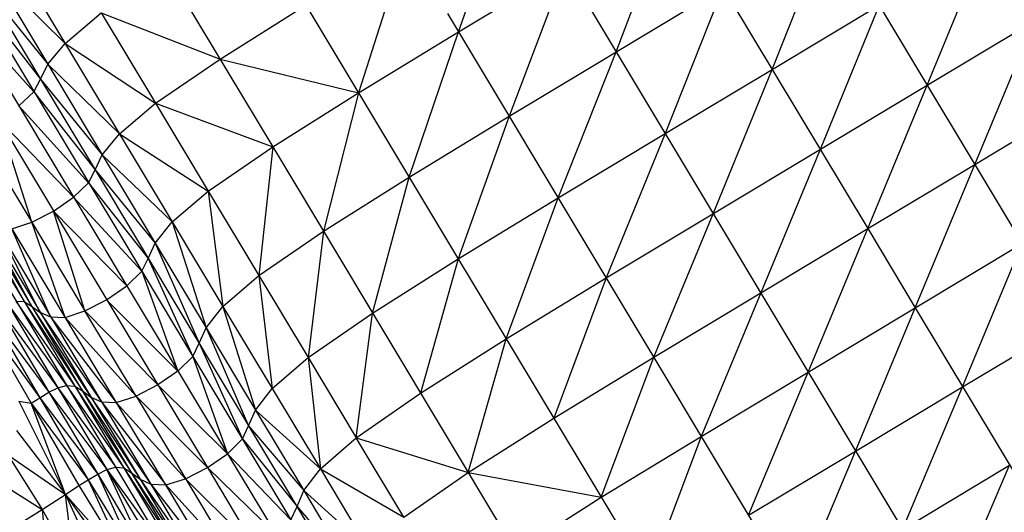
# Model space of a CAD drawing. Units: millimetres. Extents: x 56312.03 to 56321.09, y 33229.84 to 33238.64.
# Drawn here: x 56316.72 to 56316.93, y 33232.21 to 33232.32 of the extents above; entities that cross this region are included whole.
import ezdxf

# ---------------------------------------------------------------- set-up
doc = ezdxf.new("R2010")
doc.units = ezdxf.units.MM

msp = doc.modelspace()

# ---------------------------------------------------------------- linework, layer by layer
at = {"color": 7, "linetype": 'Continuous', "lineweight": 25}
for p, q in [((56316.62766, 33232.46865), (56316.75085, 33232.26339)), ((56316.65642, 33232.42577), (56316.72936, 33232.30423)), ((56316.70862, 33232.40654), (56316.77868, 33232.2898)), ((56316.68703, 33232.39099), (56316.75732, 33232.27388)), ((56316.68326, 33232.38678), (56316.75371, 33232.26939)), ((56316.65718, 33232.37308), (56316.78931, 33232.15292)), ((56316.65877, 33232.37209), (56316.81118, 33232.11814)), ((56316.66793, 33232.37304), (56316.73878, 33232.25499)), ((56316.8516, 33232.30999), (56316.86325, 33232.34064)), ((56316.86389, 33232.34103), (56316.90505, 33232.27245)), ((56316.70093, 33232.33819), (56316.76905, 33232.22467)), ((56316.82886, 33232.29635), (56316.89706, 33232.33728)), ((56316.88475, 33232.30627), (56316.89706, 33232.33728)), ((56316.89706, 33232.33728), (56316.93787, 33232.26928)), ((56316.69664, 33232.33527), (56316.75426, 33232.23927)), ((56316.91768, 33232.30292), (56316.93021, 33232.33356)), ((56316.81812, 33232.31425), (56316.84085, 33232.32789)), ((56316.84085, 33232.32789), (56316.82886, 33232.29635)), ((56316.84008, 33232.32919), (56316.92232, 33232.19215)), ((56316.71912, 33232.32702), (56316.73456, 33232.3118)), ((56316.71754, 33232.32392), (56316.73091, 33232.30738)), ((56316.87433, 33232.32364), (56316.86202, 33232.29263)), ((56316.71612, 33232.32126), (56316.72936, 33232.30423)), ((56316.7675, 33232.30844), (56316.78572, 33232.31994)), ((56316.78572, 33232.31994), (56316.90724, 33232.11746)), ((56316.81812, 33232.31425), (56316.82012, 33232.31984)), ((56316.88475, 33232.30627), (56316.90748, 33232.31992)), ((56316.90748, 33232.31992), (56316.89495, 33232.28927)), ((56316.7129, 33232.31825), (56316.72795, 33232.30154)), ((56316.73456, 33232.3118), (56316.74227, 33232.31827)), ((56316.74227, 33232.31827), (56316.75379, 33232.29908)), ((56316.74227, 33232.31827), (56316.7675, 33232.30844)), ((56316.80245, 33232.31878), (56316.79689, 33232.30132)), ((56316.81579, 33232.31813), (56316.93794, 33232.1146)), ((56316.91768, 33232.30292), (56316.94042, 33232.31656)), ((56316.92778, 33232.2861), (56316.94042, 33232.31656)), ((56316.68973, 33232.31442), (56316.80567, 33232.12123)), ((56316.69142, 33232.31436), (56316.76741, 33232.18775)), ((56316.79689, 33232.30132), (56316.81812, 33232.31425)), ((56316.80764, 33232.28341), (56316.81812, 33232.31425)), ((56316.73091, 33232.30738), (56316.73456, 33232.3118)), ((56316.73456, 33232.3118), (56316.75379, 33232.29908)), ((56316.83928, 33232.27899), (56316.8516, 33232.30999)), ((56316.72936, 33232.30423), (56316.73091, 33232.30738)), ((56316.73091, 33232.30738), (56316.7461, 33232.29256)), ((56316.75379, 33232.29908), (56316.7675, 33232.30844)), ((56316.7675, 33232.30844), (56316.79689, 33232.30132)), ((56316.86202, 33232.29263), (56316.88475, 33232.30627)), ((56316.87222, 33232.27563), (56316.88475, 33232.30627)), ((56316.72795, 33232.30154), (56316.72936, 33232.30423)), ((56316.72936, 33232.30423), (56316.74095, 33232.28492)), ((56316.72936, 33232.30423), (56316.74248, 33232.28811)), ((56316.84949, 33232.26199), (56316.91768, 33232.30292)), ((56316.90505, 33232.27245), (56316.91768, 33232.30292)), ((56316.72474, 33232.2985), (56316.72795, 33232.30154)), ((56316.72795, 33232.30154), (56316.74095, 33232.28492)), ((56316.77868, 33232.2898), (56316.79689, 33232.30132)), ((56316.79689, 33232.30132), (56316.78943, 33232.27189)), ((56316.7461, 33232.29256), (56316.75379, 33232.29908)), ((56316.75379, 33232.29908), (56316.76499, 33232.28042)), ((56316.75379, 33232.29908), (56316.77868, 33232.2898)), ((56316.92778, 33232.2861), (56316.95051, 33232.29974)), ((56316.72474, 33232.2985), (56316.73957, 33232.28219)), ((56316.72047, 33232.29557), (56316.73637, 33232.27914)), ((56316.72749, 33232.27381), (56316.72047, 33232.29557)), ((56316.80764, 33232.28341), (56316.82886, 33232.29635)), ((56316.82886, 33232.29635), (56316.81806, 33232.26605)), ((56316.74248, 33232.28811), (56316.7461, 33232.29256)), ((56316.7461, 33232.29256), (56316.76499, 33232.28042)), ((56316.83928, 33232.27899), (56316.86202, 33232.29263)), ((56316.86202, 33232.29263), (56316.84949, 33232.26199)), ((56316.76499, 33232.28042), (56316.77868, 33232.2898)), ((56316.77868, 33232.2898), (56316.77575, 33232.26249)), ((56316.77868, 33232.2898), (56316.78943, 33232.27189)), ((56316.89495, 33232.28927), (56316.88231, 33232.25881)), ((56316.74095, 33232.28492), (56316.74248, 33232.28811)), ((56316.74248, 33232.28811), (56316.75732, 33232.27388)), ((56316.90505, 33232.27245), (56316.92778, 33232.2861)), ((56316.91514, 33232.25563), (56316.92778, 33232.2861)), ((56316.73957, 33232.28219), (56316.74095, 33232.28492)), ((56316.74095, 33232.28492), (56316.88256, 33232.04896)), ((56316.74095, 33232.28492), (56316.75371, 33232.26939)), ((56316.73637, 33232.27914), (56316.73957, 33232.28219)), ((56316.73957, 33232.28219), (56316.75221, 33232.26615)), ((56316.78943, 33232.27189), (56316.80764, 33232.28341)), ((56316.79986, 33232.25452), (56316.80764, 33232.28341)), ((56316.75732, 33232.27388), (56316.76499, 33232.28042)), ((56316.76499, 33232.28042), (56316.7681, 33232.25591)), ((56316.76499, 33232.28042), (56316.77575, 33232.26249)), ((56316.73209, 33232.27619), (56316.73637, 33232.27914)), ((56316.73637, 33232.27914), (56316.75085, 33232.26339)), ((56316.81806, 33232.26605), (56316.83928, 33232.27899)), ((56316.82827, 33232.24904), (56316.83928, 33232.27899)), ((56316.72749, 33232.27381), (56316.73209, 33232.27619)), ((56316.73878, 33232.25499), (56316.73209, 33232.27619)), ((56316.73209, 33232.27619), (56316.74766, 33232.26032)), ((56316.85958, 33232.24517), (56316.87222, 33232.27563)), ((56316.71625, 33232.27465), (56316.72588, 33232.25695)), ((56316.72328, 33232.27242), (56316.72749, 33232.27381)), ((56316.73457, 33232.25362), (56316.72749, 33232.27381)), ((56316.75371, 33232.26939), (56316.75732, 33232.27388)), ((56316.75732, 33232.27388), (56316.76452, 33232.25138)), ((56316.75732, 33232.27388), (56316.7681, 33232.25591)), ((56316.71799, 33232.27342), (56316.72747, 33232.25596)), ((56316.72023, 33232.27248), (56316.78346, 33232.16712)), ((56316.72023, 33232.27248), (56316.72923, 33232.25469)), ((56316.72328, 33232.27242), (56316.84599, 33232.06796)), ((56316.73149, 33232.25372), (56316.72328, 33232.27242)), ((56316.77575, 33232.26249), (56316.78943, 33232.27189)), ((56316.78943, 33232.27189), (56316.78619, 33232.2451)), ((56316.78943, 33232.27189), (56316.90809, 33232.07418)), ((56316.88231, 33232.25881), (56316.90505, 33232.27245)), ((56316.89241, 33232.24199), (56316.90505, 33232.27245)), ((56316.90505, 33232.27245), (56316.91514, 33232.25563)), ((56316.75221, 33232.26615), (56316.75371, 33232.26939)), ((56316.75371, 33232.26939), (56316.76304, 33232.24811)), ((56316.75371, 33232.26939), (56316.76452, 33232.25138)), ((56316.91514, 33232.25563), (56316.93787, 33232.26928)), ((56316.9252, 33232.23887), (56316.93787, 33232.26928)), ((56316.75085, 33232.26339), (56316.75221, 33232.26615)), ((56316.75221, 33232.26615), (56316.7617, 33232.24532)), ((56316.79986, 33232.25452), (56316.81806, 33232.26605)), ((56316.81806, 33232.26605), (56316.81007, 33232.2375)), ((56316.74766, 33232.26032), (56316.75085, 33232.26339)), ((56316.75085, 33232.26339), (56316.75852, 33232.24222)), ((56316.75085, 33232.26339), (56316.7617, 33232.24532)), ((56316.7681, 33232.25591), (56316.77575, 33232.26249)), ((56316.77575, 33232.26249), (56316.77856, 33232.23849)), ((56316.77575, 33232.26249), (56316.78619, 33232.2451)), ((56316.82827, 33232.24904), (56316.84949, 33232.26199)), ((56316.84949, 33232.26199), (56316.83836, 33232.23222)), ((56316.74339, 33232.25737), (56316.74766, 33232.26032)), ((56316.72414, 33232.25708), (56316.72588, 33232.25695)), ((56316.72414, 33232.25708), (56316.73664, 33232.23902)), ((56316.72588, 33232.25695), (56316.72747, 33232.25596)), ((56316.72588, 33232.25695), (56316.73825, 33232.238)), ((56316.73878, 33232.25499), (56316.74339, 33232.25737)), ((56316.74339, 33232.25737), (56316.75852, 33232.24222)), ((56316.85958, 33232.24517), (56316.88231, 33232.25881)), ((56316.88231, 33232.25881), (56316.86968, 33232.22835)), ((56316.72047, 33232.25565), (56316.73305, 33232.23865)), ((56316.72047, 33232.25565), (56316.73115, 33232.23771)), ((56316.72232, 33232.25656), (56316.73489, 33232.23916)), ((56316.72232, 33232.25656), (56316.73305, 33232.23865)), ((56316.72747, 33232.25596), (56316.72923, 33232.25469)), ((56316.72747, 33232.25596), (56316.74003, 33232.23669)), ((56316.72923, 33232.25469), (56316.73149, 33232.25372)), ((56316.72923, 33232.25469), (56316.74232, 33232.23568)), ((56316.73457, 33232.25362), (56316.73878, 33232.25499)), ((56316.73878, 33232.25499), (56316.75426, 33232.23927)), ((56316.74964, 33232.23689), (56316.73878, 33232.25499)), ((56316.76452, 33232.25138), (56316.7681, 33232.25591)), ((56316.7681, 33232.25591), (56316.775, 33232.23392)), ((56316.7681, 33232.25591), (56316.77856, 33232.23849)), ((56316.86968, 33232.22835), (56316.91514, 33232.25563)), ((56316.90247, 33232.22523), (56316.91514, 33232.25563)), ((56316.91514, 33232.25563), (56316.97391, 33232.15771)), ((56316.7169, 33232.2535), (56316.72924, 33232.23656)), ((56316.7169, 33232.2535), (56316.72734, 33232.23542)), ((56316.71864, 33232.25455), (56316.72924, 33232.23656)), ((56316.71864, 33232.25455), (56316.73115, 33232.23771)), ((56316.73149, 33232.25372), (56316.73457, 33232.25362)), ((56316.73149, 33232.25372), (56316.74541, 33232.23555)), ((56316.73457, 33232.25362), (56316.74964, 33232.23689)), ((56316.78619, 33232.2451), (56316.79986, 33232.25452)), ((56316.79641, 33232.22806), (56316.79986, 33232.25452)), ((56316.76304, 33232.24811), (56316.76452, 33232.25138)), ((56316.76452, 33232.25138), (56316.77354, 33232.23061)), ((56316.76452, 33232.25138), (56316.775, 33232.23392)), ((56316.9252, 33232.23887), (56316.94793, 33232.25252)), ((56316.81007, 33232.2375), (56316.82827, 33232.24904)), ((56316.82017, 33232.22067), (56316.82827, 33232.24904)), ((56316.7617, 33232.24532), (56316.76304, 33232.24811)), ((56316.76304, 33232.24811), (56316.77222, 33232.22779)), ((56316.75852, 33232.24222), (56316.7617, 33232.24532)), ((56316.7617, 33232.24532), (56316.76905, 33232.22467)), ((56316.7617, 33232.24532), (56316.88143, 33232.04581)), ((56316.77856, 33232.23849), (56316.78619, 33232.2451)), ((56316.78619, 33232.2451), (56316.7888, 33232.22142)), ((56316.78619, 33232.2451), (56316.79641, 33232.22806)), ((56316.83836, 33232.23222), (56316.85958, 33232.24517)), ((56316.84846, 33232.2154), (56316.85958, 33232.24517)), ((56316.75852, 33232.24222), (56316.75426, 33232.23927)), ((56316.87973, 33232.21159), (56316.89241, 33232.24199)), ((56316.73115, 33232.23771), (56316.73305, 33232.23865)), ((56316.73305, 33232.23865), (56316.73489, 33232.23916)), ((56316.73305, 33232.23865), (56316.74532, 33232.22179)), ((56316.73305, 33232.23865), (56316.74346, 33232.22128)), ((56316.73489, 33232.23916), (56316.73664, 33232.23902)), ((56316.73489, 33232.23916), (56316.74708, 33232.22163)), ((56316.73664, 33232.23902), (56316.73825, 33232.238)), ((56316.73664, 33232.23902), (56316.7487, 33232.22058)), ((56316.73825, 33232.238), (56316.74003, 33232.23669)), ((56316.73825, 33232.238), (56316.75051, 33232.21923)), ((56316.75426, 33232.23927), (56316.74964, 33232.23689)), ((56316.75426, 33232.23927), (56316.76479, 33232.22171)), ((56316.75426, 33232.23927), (56316.76905, 33232.22467)), ((56316.775, 33232.23392), (56316.77856, 33232.23849)), ((56316.77856, 33232.23849), (56316.7888, 33232.22142)), ((56316.90247, 33232.22523), (56316.9252, 33232.23887)), ((56316.91245, 33232.2086), (56316.9252, 33232.23887)), ((56316.72734, 33232.23542), (56316.72924, 33232.23656)), ((56316.72924, 33232.23656), (56316.73115, 33232.23771)), ((56316.72924, 33232.23656), (56316.7395, 33232.21911)), ((56316.72924, 33232.23656), (56316.74151, 33232.22031)), ((56316.73115, 33232.23771), (56316.74346, 33232.22128)), ((56316.73115, 33232.23771), (56316.74151, 33232.22031)), ((56316.74003, 33232.23669), (56316.74232, 33232.23568)), ((56316.74003, 33232.23669), (56316.75282, 33232.21818)), ((56316.74541, 33232.23555), (56316.74964, 33232.23689)), ((56316.74964, 33232.23689), (56316.76479, 33232.22171)), ((56316.74964, 33232.23689), (56316.86951, 33232.03717)), ((56316.79641, 33232.22806), (56316.81007, 33232.2375)), ((56316.72477, 33232.23583), (56316.72734, 33232.23542)), ((56316.72477, 33232.23583), (56316.73464, 33232.21603)), ((56316.73464, 33232.21603), (56316.72734, 33232.23542)), ((56316.72734, 33232.23542), (56316.7395, 33232.21911)), ((56316.72734, 33232.23542), (56316.73746, 33232.21788)), ((56316.74232, 33232.23568), (56316.74541, 33232.23555)), ((56316.74232, 33232.23568), (56316.75594, 33232.21802)), ((56316.74541, 33232.23555), (56316.76017, 33232.21934)), ((56316.77354, 33232.23061), (56316.775, 33232.23392)), ((56316.775, 33232.23392), (56316.78526, 33232.21682)), ((56316.775, 33232.23392), (56316.7888, 33232.22142)), ((56316.82017, 33232.22067), (56316.83836, 33232.23222)), ((56316.72424, 33232.22959), (56316.73464, 33232.21603)), ((56316.77222, 33232.22779), (56316.77354, 33232.23061)), ((56316.77354, 33232.23061), (56316.78526, 33232.21682)), ((56316.76905, 33232.22467), (56316.77222, 33232.22779)), ((56316.77222, 33232.22779), (56316.78383, 33232.21347)), ((56316.7888, 33232.22142), (56316.79641, 33232.22806)), ((56316.80652, 33232.21121), (56316.79641, 33232.22806)), ((56316.79641, 33232.22806), (56316.82017, 33232.22067)), ((56316.84846, 33232.2154), (56316.86968, 33232.22835)), ((56316.86968, 33232.22835), (56316.85852, 33232.19864)), ((56316.72243, 33232.22442), (56316.73464, 33232.21603)), ((56316.72243, 33232.22442), (56316.72968, 33232.21281)), ((56316.76479, 33232.22171), (56316.76905, 33232.22467)), ((56316.76905, 33232.22467), (56316.77937, 33232.20748)), ((56316.76905, 33232.22467), (56316.78252, 33232.21062)), ((56316.87973, 33232.21159), (56316.90247, 33232.22523)), ((56316.88972, 33232.19495), (56316.90247, 33232.22523)), ((56316.74151, 33232.22031), (56316.74346, 33232.22128)), ((56316.74346, 33232.22128), (56316.74532, 33232.22179)), ((56316.74346, 33232.22128), (56316.75553, 33232.20478)), ((56316.75177, 33232.20335), (56316.74346, 33232.22128)), ((56316.74346, 33232.22128), (56316.75368, 33232.20429)), ((56316.74532, 33232.22179), (56316.74708, 33232.22163)), ((56316.74708, 33232.22163), (56316.7487, 33232.22058)), ((56316.74708, 33232.22163), (56316.75894, 33232.20352)), ((56316.76017, 33232.21934), (56316.76479, 33232.22171)), ((56316.76479, 33232.22171), (56316.87417, 33232.03947)), ((56316.76479, 33232.22171), (56316.77937, 33232.20748)), ((56316.78526, 33232.21682), (56316.7888, 33232.22142)), ((56316.7888, 33232.22142), (56316.81916, 33232.17083)), ((56316.7888, 33232.22142), (56316.80652, 33232.21121)), ((56316.88972, 33232.19495), (56316.93518, 33232.22224)), ((56316.92232, 33232.19215), (56316.93518, 33232.22224)), ((56316.71719, 33232.22074), (56316.72968, 33232.21281)), ((56316.7395, 33232.21911), (56316.74151, 33232.22031)), ((56316.74151, 33232.22031), (56316.75177, 33232.20335)), ((56316.74151, 33232.22031), (56316.74986, 33232.2022)), ((56316.7487, 33232.22058), (56316.75051, 33232.21923)), ((56316.7487, 33232.22058), (56316.76078, 33232.20213)), ((56316.75051, 33232.21923), (56316.75282, 33232.21818)), ((56316.75051, 33232.21923), (56316.76311, 33232.20104)), ((56316.75594, 33232.21802), (56316.76017, 33232.21934)), ((56316.76017, 33232.21934), (56316.77511, 33232.20451)), ((56316.80652, 33232.21121), (56316.82017, 33232.22067)), ((56316.82017, 33232.22067), (56316.84846, 33232.2154)), ((56316.73464, 33232.21603), (56316.73746, 33232.21788)), ((56316.73746, 33232.21788), (56316.7395, 33232.21911)), ((56316.73746, 33232.21788), (56316.74796, 33232.20106)), ((56316.7395, 33232.21911), (56316.74796, 33232.20106)), ((56316.7395, 33232.21911), (56316.74986, 33232.2022)), ((56316.75282, 33232.21818), (56316.75594, 33232.21802)), ((56316.75282, 33232.21818), (56316.76624, 33232.20085)), ((56316.75594, 33232.21802), (56316.77049, 33232.20215)), ((56316.72968, 33232.21281), (56316.73464, 33232.21603)), ((56316.73664, 33232.20074), (56316.73464, 33232.21603)), ((56316.73464, 33232.21603), (56316.74796, 33232.20106)), ((56316.73464, 33232.21603), (56316.74714, 33232.19857)), ((56316.73464, 33232.21603), (56316.74175, 33232.20041)), ((56316.78383, 33232.21347), (56316.78526, 33232.21682)), ((56316.78526, 33232.21682), (56316.79542, 33232.19989)), ((56316.78526, 33232.21682), (56316.79893, 33232.20454)), ((56316.83028, 33232.20384), (56316.84846, 33232.2154)), ((56316.78252, 33232.21062), (56316.78383, 33232.21347)), ((56316.78383, 33232.21347), (56316.79542, 33232.19989)), ((56316.72405, 33232.20929), (56316.72968, 33232.21281)), ((56316.72968, 33232.21281), (56316.73118, 33232.19742)), ((56316.72968, 33232.21281), (56316.73664, 33232.20074))]:
    msp.add_line(p, q, dxfattribs=at)

doc.saveas('drawing.dxf')
